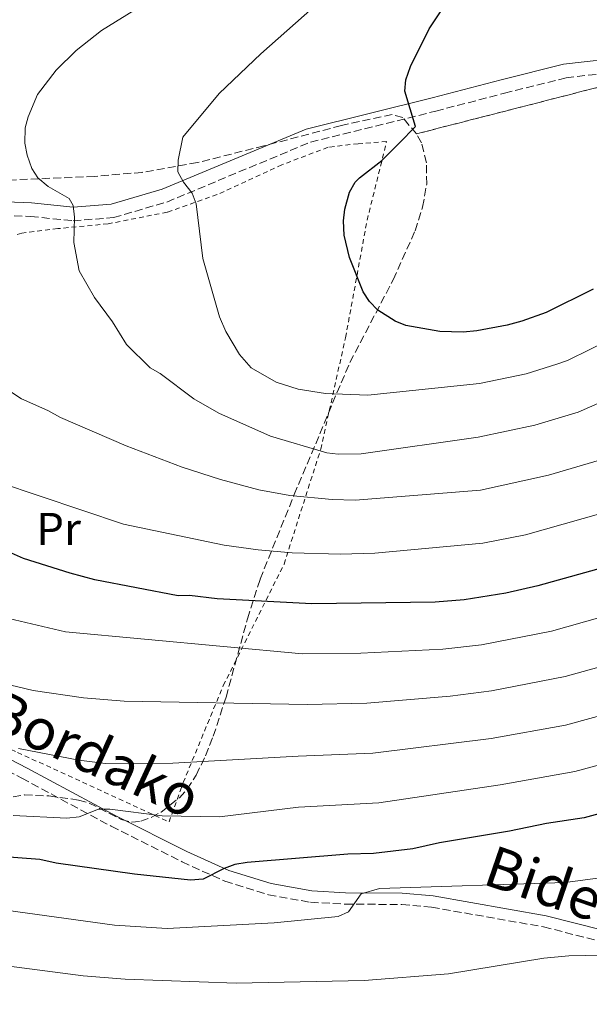
# Model space of a CAD drawing. Units: metres. Extents: x 603126 to 606544, y 4789365 to 4791731.
# Drawn here: x 605533 to 605658, y 4789991 to 4790206 of the extents above; entities that cross this region are included whole.
import ezdxf
from ezdxf.enums import TextEntityAlignment as Align

# ---------------------------------------------------------------- set-up
doc = ezdxf.new("R2010")
doc.units = ezdxf.units.M
doc.header["$MEASUREMENT"] = 0
doc.linetypes.add('DGN Style 2', pattern=[1.739922, 1.043953, -0.695969])
doc.linetypes.add('DGN Style 3', pattern=[2.435891, 1.739922, -0.695969])
for name, color, linetype, lineweight in [('Camino', 7, 'DGN Style 3', 0), ('Curva de nivel directora', 30, 'Continuous', 30), ('Curva de nivel intermedia', 30, 'Continuous', 0), ('Etiqueta de uso rústico', 92, 'Continuous', 0), ('Linea de separación interior de zonas arboladas', 92, 'DGN Style 3', 0), ('Margen derecho', 7, 'Continuous', 0), ('Tela metálica o alambrada', 7, 'DGN Style 2', 0), ('Zona arbolada', 92, 'DGN Style 3', 0)]:
    doc.layers.add(name, color=color, linetype=linetype, lineweight=lineweight)
doc.styles.add('Style-Arial', font='arial.ttf')

msp = doc.modelspace()

# ---------------------------------------------------------------- linework, layer by layer
at = {"layer": 'Camino', "color": 7, "linetype": 'DGN Style 3', "lineweight": 0}
for points in [[(605406.76, 4790112.46, 218.55), (605413.22, 4790120.54, 219.21), (605419.65, 4790130.78, 220.39), (605426.58, 4790142.83, 221.57), (605431.66, 4790149.09, 222.23), (605435.98, 4790152.2, 222.49), (605441.11, 4790153.67, 223.28), (605449.5, 4790154, 224.07), (605475.51, 4790156.34, 227.74), (605489.95, 4790159.11, 230.11), (605516.39, 4790163.08, 234.97), (605524.78, 4790163.74, 236.94), (605535.65, 4790163.31, 238.65), (605544.96, 4790162.34, 240.35), (605553.77, 4790163.03, 241.67), (605565.43, 4790166.45, 244.16), (605596.83, 4790179.55, 248.23), (605624.18, 4790186.32, 250.73), (605639.21, 4790190.24, 251.78), (605652.66, 4790193.61, 253.75), (605666.63, 4790195.2, 254.67)], [(605528.32, 4790043.25, 208.35), (605533.71, 4790040.46, 207.63), (605553.28, 4790029.92, 204.39), (605568.75, 4790022.17, 201.58), (605578.1, 4790017.9, 199.77), (605587.62, 4790014.94, 197.76), (605596.85, 4790013.31, 196.06), (605604.38, 4790012.91, 194.93), (605616.77, 4790012.82, 193.43), (605623.29, 4790012.24, 192.8), (605647.76, 4790007.92, 191.39), (605677.79, 4790000.29, 188.35)]]:
    msp.add_polyline3d(points, dxfattribs=at)
at = {"layer": 'Curva de nivel directora', "color": 30, "linetype": 'Continuous', "lineweight": 30, "flags": 128}
for points, elevation in [([(605658.59, 4790147.4), (605648.36, 4790142.25), (605643.02, 4790140.42), (605639.81, 4790139.49), (605633.16, 4790138.28), (605630.15, 4790138), (605625.08, 4790138.1), (605617.67, 4790139.47), (605615.33, 4790140.39), (605611.54, 4790142.79), (605609.69, 4790144.69), (605608.34, 4790146.77), (605605.35, 4790154.34), (605604.19, 4790159.18), (605604, 4790162.34), (605604.31, 4790164.85), (605605.38, 4790168.59), (605606.57, 4790170.82), (605607.51, 4790171.77), (605612.39, 4790175.52), (605616.22, 4790179.29), (605619.76, 4790182.97), (605617.46, 4790190.69), (605617.67, 4790193.18), (605618.66, 4790196.07), (605622.77, 4790204.35), (605626.12, 4790209.38)], 250), ([(605666.9, 4790088.17), (605646.49, 4790082.49), (605639.5, 4790080.94), (605630.39, 4790079.48), (605624.04, 4790078.91), (605597.14, 4790078.58), (605576.45, 4790079.66), (605570.41, 4790080.4), (605567.91, 4790080.3), (605549.68, 4790083.86), (605544.27, 4790085.25), (605534.11, 4790088.51), (605526.18, 4790092.02)], 225), ([(605671.14, 4790035.69), (605656.65, 4790031.76), (605648.38, 4790030.56), (605640.28, 4790028.87), (605625, 4790026.32), (605619.18, 4790024.99), (605610.59, 4790023.96), (605604.99, 4790023.84), (605582.97, 4790022.01), (605580.28, 4790021.58), (605577.94, 4790020.71), (605573.33, 4790018.38), (605570.58, 4790018.15), (605558.37, 4790019.48), (605541.23, 4790021.86), (605537.67, 4790022.67), (605528.98, 4790023.34)], 200)]:
    msp.add_lwpolyline(points, dxfattribs=dict(at, elevation=elevation))
at = {"layer": 'Curva de nivel intermedia', "color": 30, "linetype": 'Continuous', "lineweight": 0, "flags": 128}
for points, elevation in [([(605545.27, 4790163.17), (605544.94, 4790165.65), (605544.1, 4790167.25), (605539.48, 4790169.85), (605537.26, 4790171.71), (605535.9, 4790173.81), (605534.91, 4790176.71), (605534.42, 4790179.35), (605534.49, 4790182.67), (605535.13, 4790185.09), (605537.18, 4790189.98), (605541.22, 4790195.3), (605545.6, 4790199.57), (605551.16, 4790203.98), (605566.84, 4790213.72)], 240), ([(605663.03, 4790136.72), (605653.01, 4790131.82), (605650.66, 4790130.96), (605643.96, 4790128.84), (605633.79, 4790126.75), (605609.37, 4790124.19), (605600.13, 4790124.59), (605594.14, 4790125.55), (605589.32, 4790127.06), (605583.87, 4790130.18), (605581.32, 4790133.09), (605578.33, 4790138.14), (605576.92, 4790141.34), (605573.31, 4790154.13), (605571.81, 4790166.02), (605570.99, 4790168.39), (605569.06, 4790170.77), (605567.82, 4790173.08), (605567.88, 4790175.59), (605568.94, 4790180.63), (605576.84, 4790190.16), (605585.98, 4790198.83), (605599.19, 4790210.67)], 245), ([(605685.73, 4790133.91), (605655.33, 4790120.49), (605645.83, 4790117.62), (605633.43, 4790115.01), (605607.87, 4790111.41), (605602.86, 4790111.29), (605600.39, 4790111.62), (605588.08, 4790115.21), (605576.81, 4790120.29), (605571.36, 4790123.41), (605563.98, 4790128.91), (605561.81, 4790130.21), (605556.61, 4790135.27), (605553.53, 4790140.27), (605549.59, 4790145.57), (605546.28, 4790151.39), (605545.11, 4790157.58), (605545.27, 4790163.17)], 240), ([(605660, 4790109.98), (605648.84, 4790106.69), (605633.96, 4790103.42), (605606.56, 4790101.24), (605601.58, 4790101.38), (605592.28, 4790102.3), (605585.53, 4790103.51), (605577.14, 4790105.76), (605568.76, 4790108.43), (605556.55, 4790113.14), (605542.16, 4790119.31), (605539.44, 4790120.87), (605533.63, 4790123.44), (605526.25, 4790128.28)], 235), ([(605664.66, 4790099.54), (605643.82, 4790093.65), (605634.5, 4790091.82), (605610.9, 4790089.67), (605603.4, 4790089.45), (605592.84, 4790089.7), (605585.37, 4790090.35), (605577.94, 4790091.41), (605555.94, 4790096.02), (605528.58, 4790105.15)], 230), ([(605670.6, 4790078.6), (605649.49, 4790072.61), (605634.22, 4790069.64), (605625.71, 4790068.64), (605607.85, 4790067.76), (605595.04, 4790067.67), (605543.25, 4790072.44), (605503.55, 4790081.79)], 220), ([(605663.77, 4790065.85), (605652.48, 4790062.72), (605636.35, 4790059.57), (605627.38, 4790058.37), (605609.15, 4790056.86), (605596.09, 4790056.59), (605556.08, 4790057.26), (605547.19, 4790058.04), (605536.21, 4790059.59), (605520.94, 4790063.24)], 215), ([(605665.59, 4790055.61), (605652.58, 4790052.05), (605636.32, 4790049.11), (605610.47, 4790045.89), (605594.15, 4790045.27), (605566.72, 4790043.75), (605552, 4790043.66), (605546.17, 4790044.4), (605533.02, 4790046.93)], 210), ([(605668.36, 4790045.65), (605654.62, 4790041.9), (605638.3, 4790038.99), (605611.77, 4790035.03), (605594.21, 4790034.11), (605576.9, 4790032.03), (605564.42, 4790032.19), (605553, 4790033.7), (605550.5, 4790033.67), (605546.23, 4790031.99), (605543.55, 4790031.67), (605531.82, 4790032.3)], 205), ([(605664.57, 4790019.26), (605652.49, 4790017.67), (605611.92, 4790016.3), (605607.88, 4790015.15), (605605.16, 4790011.21), (605602.87, 4790010.2), (605588.9, 4790008.84), (605565.52, 4790007.56), (605554.02, 4790008.31), (605523.83, 4790012.44), (605500.36, 4790016.98), (605482.87, 4790020.81), (605452.1, 4790025.78), (605449.6, 4790025.81), (605444.65, 4790025.23), (605442.37, 4790024.2), (605439.36, 4790021.96), (605437.03, 4790019.69), (605435.27, 4790017.37), (605429.62, 4790008.24), (605424.42, 4789994.3), (605422.1, 4789989.41)], 195), ([(605438.61, 4789988.33), (605439.82, 4789993.62), (605440.73, 4790002.04), (605442.44, 4790007.18), (605444.22, 4790010.07), (605446.76, 4790012.27), (605449.04, 4790013.34), (605452.76, 4790013.9), (605458.36, 4790013.59), (605474.98, 4790011.34), (605480.03, 4790010.51), (605492.98, 4790007.44), (605505.89, 4790004.86), (605516.28, 4790002.28), (605530.39, 4789999.43), (605547.16, 4789997.23), (605556.34, 4789996.46), (605580.55, 4789995.62), (605608.52, 4789996.19), (605627.01, 4789997.64), (605647.82, 4790001.07), (605653.31, 4790001.61), (605664.16, 4790001.84)], 190)]:
    msp.add_lwpolyline(points, dxfattribs=dict(at, elevation=elevation))
at = {"layer": 'Linea de separación interior de zonas arboladas', "color": 92, "linetype": 'DGN Style 3', "lineweight": 0}
msp.add_polyline3d([(605840.94, 4790345.46, 287.06), (605808.77, 4790311.97, 281.81), (605766.56, 4790268, 277.87), (605736.61, 4790226.34, 269.99), (605696.08, 4790200.88, 262.11), (605620, 4790181.36, 255.78)], dxfattribs=at)
at = {"layer": 'Margen derecho', "color": 7, "linetype": 'Continuous', "lineweight": 0}
for points in [[(605404.42, 4790114.33, 218.55), (605410.77, 4790122.28, 219.21), (605417.08, 4790132.32, 220.39), (605424.1, 4790144.53, 221.57), (605429.59, 4790151.29, 222.23), (605434.66, 4790154.94, 222.49), (605440.63, 4790156.65, 223.28), (605449.31, 4790157, 224.07), (605475.1, 4790159.32, 227.74), (605489.45, 4790162.07, 230.11), (605516.05, 4790166.07, 234.97), (605524.72, 4790166.74, 236.94), (605535.87, 4790166.3, 238.65), (605544.99, 4790165.35, 240.35), (605553.23, 4790165.99, 241.67), (605564.43, 4790169.28, 244.16), (605595.88, 4790182.41, 248.23), (605623.44, 4790189.23, 250.73), (605638.46, 4790193.15, 251.78), (605652.13, 4790196.57, 253.75), (605666.34, 4790198.18, 254.67)], [(605406.76, 4790112.46, 218.55), (605441.38, 4790087.02, 215.45), (605451.41, 4790080.53, 214.67), (605474.98, 4790069.44, 213.04), (605513.14, 4790053.43, 210.14), (605522.24, 4790049.22, 209.3), (605534.88, 4790042.67, 207.63), (605554.44, 4790032.14, 204.39), (605569.83, 4790024.43, 201.58), (605579, 4790020.24, 199.77), (605588.21, 4790017.38, 197.76), (605597.13, 4790015.79, 196.06), (605604.45, 4790015.41, 194.93), (605616.89, 4790015.32, 193.43), (605623.62, 4790014.73, 192.8), (605648.29, 4790010.37, 191.39), (605678.26, 4790002.75, 188.35)]]:
    msp.add_polyline3d(points, dxfattribs=at)
at = {"layer": 'Tela metálica o alambrada', "color": 7, "linetype": 'DGN Style 2', "lineweight": 0}
msp.add_polyline3d([(605493.12, 4790063.54, 213.66), (605496.49, 4790062.1, 213.48), (605515.54, 4790053.78, 211.64), (605532.78, 4790046.09, 210.46), (605565.9, 4790030.9, 206.78), (605569, 4790039.5, 208.88), (605577.77, 4790060.7, 219.39), (605591.03, 4790087.24, 229.37), (605599.05, 4790112.37, 239.88), (605604.47, 4790136.78, 247.23), (605609.2, 4790162.49, 251.44), (605613.45, 4790179.66, 251.17), (605607.22, 4790179.2, 250.39), (605600.67, 4790178.41, 249.86), (605590.57, 4790174.59, 248.28), (605576.41, 4790168.07, 246.05), (605565.49, 4790164.23, 244.21), (605552.57, 4790161.67, 242.11), (605541.58, 4790160.63, 240.01), (605533.72, 4790159.65, 239.22), (605532.12, 4790159.21, 238.3)], dxfattribs=at)
at = {"layer": 'Zona arbolada', "color": 92, "linetype": 'DGN Style 3', "lineweight": 0}
for points in [[(605696.08, 4790200.88, 262.11), (605620, 4790181.36, 255.78), (605616.97, 4790184.9, 255.62), (605614.66, 4790185.56, 255.63), (605603.56, 4790183.18, 255.16), (605586.63, 4790178.72, 253.37), (605572.12, 4790175.07, 251.2), (605560.02, 4790172.93, 249.1), (605549.61, 4790172.05, 246.89), (605530.23, 4790171.21, 241.36), (605520.52, 4790170.71, 239.31), (605506.42, 4790169.3, 237.81), (605487.99, 4790167.42, 236.57), (605505.17, 4790231.4, 233.94)], [(605531.81, 4790036.39, 214.62), (605534.3, 4790036.78, 215), (605539.65, 4790036.57, 215.82), (605546.11, 4790035.67, 217.01), (605548.44, 4790035.02, 217.53), (605555.41, 4790031.44, 219.12), (605557.7, 4790030.84, 219.66), (605559.75, 4790031.02, 220.16), (605562, 4790031.87, 220.71), (605564.19, 4790033.04, 221.28), (605568.18, 4790036.17, 222.48), (605569.87, 4790038.04, 223.1), (605571.86, 4790041.12, 224.1), (605573.85, 4790045.37, 225.62), (605575.56, 4790049.62, 227.43), (605578.36, 4790058.14, 231.68), (605583.03, 4790075.29, 241.2), (605585.81, 4790083.98, 245.61), (605593.27, 4790102.45, 253.49), (605596.06, 4790109.11, 255.93), (605598.87, 4790115.78, 257.88), (605601.63, 4790122.45, 259.17), (605605.44, 4790131.36, 259.67), (605614.89, 4790149.44, 258.77), (605619.68, 4790160.15, 257.76), (605621.32, 4790165.35, 257.23), (605622.22, 4790170.34, 256.73), (605622.18, 4790175.03, 256.28), (605621.05, 4790179.36, 255.92), (605620, 4790181.36, 255.78), (605696.08, 4790200.88, 262.11)], [(605620, 4790181.36, 255.78), (605616.97, 4790184.9, 255.62), (605614.66, 4790185.56, 255.63), (605603.56, 4790183.18, 255.16), (605586.63, 4790178.72, 253.37), (605572.12, 4790175.07, 251.2), (605560.02, 4790172.93, 249.1), (605549.61, 4790172.05, 246.89), (605530.23, 4790171.21, 241.36), (605520.52, 4790170.71, 239.31), (605506.42, 4790169.3, 237.81), (605487.99, 4790167.42, 236.57)], [(605531.81, 4790036.39, 214.62), (605534.3, 4790036.78, 215), (605539.65, 4790036.57, 215.82), (605546.11, 4790035.67, 217.01), (605548.44, 4790035.02, 217.53), (605555.41, 4790031.44, 219.12), (605557.7, 4790030.84, 219.66), (605559.75, 4790031.02, 220.16), (605562, 4790031.87, 220.71), (605564.19, 4790033.04, 221.28), (605568.18, 4790036.17, 222.48), (605569.87, 4790038.04, 223.1), (605571.86, 4790041.12, 224.1), (605573.85, 4790045.37, 225.62), (605575.56, 4790049.62, 227.43), (605578.36, 4790058.14, 231.68), (605583.03, 4790075.29, 241.2), (605585.81, 4790083.98, 245.61), (605593.27, 4790102.45, 253.49), (605596.06, 4790109.11, 255.93), (605598.87, 4790115.78, 257.88), (605601.63, 4790122.45, 259.17), (605605.44, 4790131.36, 259.67), (605614.89, 4790149.44, 258.77), (605619.68, 4790160.15, 257.76), (605621.32, 4790165.35, 257.23), (605622.22, 4790170.34, 256.73), (605622.18, 4790175.03, 256.28), (605621.05, 4790179.36, 255.92), (605620, 4790181.36, 255.78)]]:
    msp.add_polyline3d(points, dxfattribs=at)

# ---------------------------------------------------------------- texts
at = {"color": 7, "linetype": 'Continuous', "lineweight": 0, "style": 'Style-Arial'}
for s, rotation, p in [('Bordako', 335.29264, (605547.7285, 4790041.6757, 209.76)), ('Bidea', 341.04904, (605649.5943, 4790012.0924, 193.43))]:
    msp.add_text(s, height=9, rotation=rotation, dxfattribs=at).set_placement(p, align=Align.CENTER)
at = {"layer": 'Etiqueta de uso rústico', "color": 92, "linetype": 'Continuous', "lineweight": 0, "style": 'Style-Arial'}
msp.add_text('Pr', height=7, dxfattribs=at).set_placement((605541.7755, 4790094.97, 227.7), align=Align.MIDDLE_CENTER)

doc.saveas('drawing.dxf')
